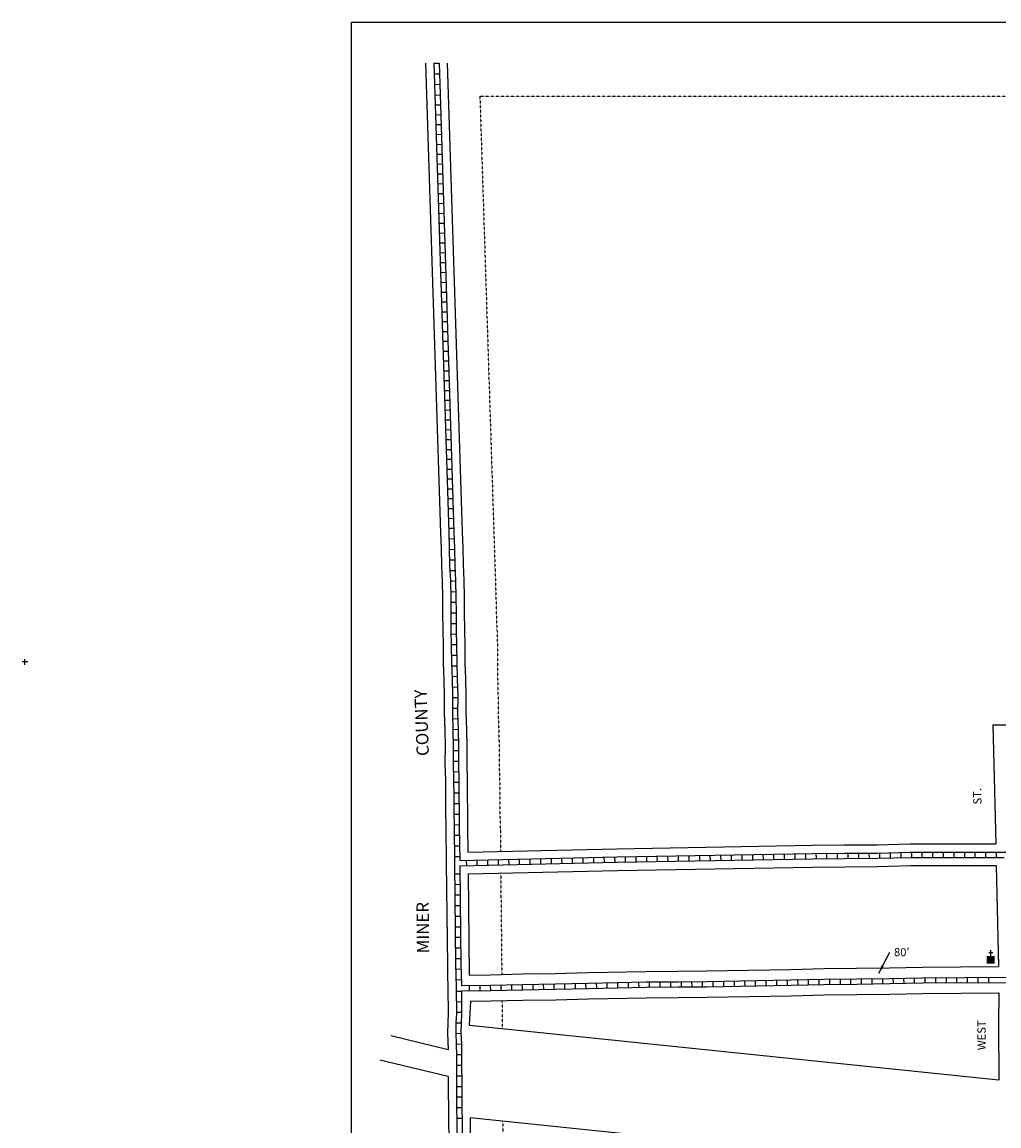
# Model space of a CAD drawing. Extents: x 2067851 to 2101714, y 15942488 to 15989992.
# Drawn here: x 2067851 to 2070820, y 15986635 to 15989992 of the extents above; entities that cross this region are included whole.
import ezdxf
from ezdxf.enums import TextEntityAlignment as Align

# ---------------------------------------------------------------- set-up
doc = ezdxf.new("R2010")
doc.units = 0
doc.header["$MEASUREMENT"] = 0
doc.linetypes.add('DGN_STYLE_2', pattern=[0.0011, 0, -0.0011])
for name, color, linetype in [('L1', 7, 'CONTINUOUS'), ('L11', 7, 'CONTINUOUS'), ('L13', 7, 'CONTINUOUS'), ('L17', 7, 'CONTINUOUS'), ('L18', 7, 'CONTINUOUS'), ('L2', 7, 'CONTINUOUS'), ('L23', 7, 'CONTINUOUS'), ('L5', 7, 'CONTINUOUS'), ('L9', 7, 'CONTINUOUS')]:
    doc.layers.add(name, color=color, linetype=linetype)
doc.styles.add('STYLE-FONT002', font='font002.shx')
doc.dimstyles.get("Standard").update_dxf_attribs({"dimtxt": 0.18, "dimasz": 0.18, "dimexe": 0.18, "dimexo": 0.0625, "dimgap": 0.09, "dimtad": 0, "dimtih": 1, "dimtoh": 1, "dimdec": 4, "dimzin": 0, "dimtxsty": 'STANDARD', "dimcen": 0.09, "dimazin": 3, "dimtfac": 1, "dimtdec": 4, "dimtofl": 0, "dimtmove": 0, "dimatfit": 3, "dimtolj": 1, "dimtzin": 0})

# ---------------------------------------------------------------- blocks, each defined once
blk = doc.blocks.new('CROSS')
at = {"layer": 'L1', "color": 7, "linetype": 'CONTINUOUS'}
for p, q in [((-7.2, 0), (7.2, 0)), ((0, -7.2), (0, 7.2))]:
    blk.add_line(p, q, dxfattribs=at)
blk.add_point((0, 0), dxfattribs=at)
blk = doc.blocks.new('CH')
at = {"layer": 'L17', "color": 7, "linetype": 'CONTINUOUS'}
for p, q in [((-98, 178), (101, 178)), ((0, 0), (0, 282))]:
    blk.add_line(p, q, dxfattribs=at)
at = {"layer": 'L17', "color": 7, "linetype": 'CONTINUOUS', "extrusion": (0, 0, -1)}
blk.add_solid([(195, -398), (195, 0), (-195, -398), (-195, 0)], dxfattribs=at)

msp = doc.modelspace()

# ---------------------------------------------------------------- linework, layer by layer
at = {"layer": 'L11', "color": 7, "linetype": 'CONTINUOUS'}
for p, q in [((2070819.6, 15986774.2), (2069210.5, 15986940)), ((2069146.2, 15986866.2), (2068971.7, 15986908.6)), ((2069146.2, 15986785.1), (2068937.9, 15986834.6)), ((2070841.8, 15986491.3), (2069213, 15986659.2))]:
    msp.add_line(p, q, dxfattribs=at)
at = {"layer": 'L13', "color": 7, "linetype": 'CONTINUOUS', "flags": 128}
msp.add_lwpolyline([(2068852.2, 15989991.8), (2075535.6, 15989991.8), (2075535.6, 15984070.2), (2068852.2, 15984070.2), (2068852.2, 15989991.8)], close=True, dxfattribs=at)
at = {"layer": 'L18', "color": 7, "linetype": 'CONTINUOUS'}
for p, q in [((2070801.8, 15987854.8), (2071165, 15987855.8)), ((2070801.8, 15987854.8), (2070810.1, 15987492.6)), ((2070811.6, 15987426.6), (2070818.6, 15987119.2))]:
    msp.add_line(p, q, dxfattribs=at)
at = {"layer": 'L18', "color": 7, "linetype": 'CONTINUOUS', "flags": 128}
for points in [[(2069077, 15989867), (2069122.7, 15988439), (2069124.3, 15988389.4), (2069125.4, 15988339.8), (2069127.5, 15988291), (2069128.6, 15988242.8), (2069128.8, 15988194.1), (2069129.4, 15988144.1), (2069130.5, 15988093.9), (2069130.9, 15988043.1), (2069132.7, 15987992.5), (2069133.8, 15987942.2), (2069133.7, 15987890.9), (2069135.5, 15987839.2), (2069136.3, 15987788.1), (2069136.2, 15987736.7), (2069137.6, 15987686.4), (2069137.7, 15987638.2), (2069138.3, 15987590.8), (2069138.8, 15987545.9), (2069140.1, 15987433.6)], [(2069143.1, 15989867), (2069188.6, 15988441.1), (2069190.2, 15988391.2), (2069191.4, 15988342), (2069193.5, 15988293.2), (2069194.6, 15988243.6), (2069194.8, 15988194.6), (2069195.4, 15988145.3), (2069196.5, 15988094.9), (2069196.8, 15988044.5), (2069198.7, 15987994.5), (2069199.8, 15987942.8), (2069199.7, 15987892), (2069201.5, 15987840.9), (2069202.4, 15987788.5), (2069202.2, 15987737.5), (2069203.6, 15987687.4), (2069203.7, 15987638.7), (2069204.3, 15987591.6), (2069204.8, 15987546.6), (2069205.7, 15987467.7)], [(2069205.7, 15987467.7), (2069659, 15987477.7), (2070252.7, 15987488.2), (2070350.6, 15987489.2), (2070450.1, 15987489.8), (2070550.2, 15987492.4), (2070810.1, 15987492.6)], [(2069140.1, 15987433.6), (2069143.4, 15987122.6), (2069144.1, 15987096.9), (2069145.2, 15987052.4)], [(2069206.4, 15987401.7), (2069660.3, 15987411.7), (2070253.6, 15987422.2), (2070351.1, 15987423.2), (2070451.1, 15987423.8), (2070551.1, 15987426.4), (2070811.6, 15987426.6)], [(2069206.4, 15987401.7), (2069209.7, 15987093.8)], [(2069209.7, 15987093.8), (2069274.5, 15987094.8), (2069371.5, 15987097), (2069471.4, 15987098.7), (2069571.1, 15987101), (2069746.9, 15987104.6), (2069844.2, 15987105.5), (2069931, 15987106.1), (2070187.2, 15987110.8), (2070287.4, 15987113.1), (2070387.5, 15987114.1), (2070487, 15987115.6), (2070587.2, 15987117.7), (2070818.6, 15987119.2)], [(2069145.2, 15987053.1), (2069145.8, 15986977.8), (2069144.4, 15986949.7), (2069143.7, 15986916.5), (2069146.2, 15986866.2)], [(2069213.6, 15987013.9), (2069276, 15987014.9), (2069373, 15987017), (2069473.1, 15987018.7), (2069572.9, 15987021.1), (2069748.1, 15987024.6), (2069844.8, 15987025.5), (2069932, 15987026.1), (2070188.8, 15987030.8), (2070288.7, 15987033.1), (2070388.5, 15987034.1), (2070488.5, 15987035.6), (2070588.3, 15987037.7), (2070819.2, 15987039.2)], [(2070819.2, 15987039.2), (2070818.5, 15986943.1), (2070819.6, 15986774.2)], [(2069213.6, 15987013.9), (2069210, 15986940.1)], [(2069146.2, 15986785.1), (2069146.2, 15986734), (2069146.6, 15986691.1), (2069147.3, 15986647), (2069147.5, 15986601.4), (2069147.9, 15986554.2), (2069148, 15986505.1), (2069148.9, 15986455.2), (2069152.5, 15986248.3), (2069152.8, 15986195.6), (2069153.4, 15986141.8), (2069155, 15986090.7), (2069155.4, 15986040.1), (2069156.7, 15985991.9), (2069156.6, 15985944.9), (2069157.6, 15985898.7), (2069158.5, 15985854.2), (2069159, 15985812.8), (2069159.1, 15985791.4)], [(2069213, 15986659.2), (2069213.9, 15986554.5), (2069214, 15986505.8), (2069214.9, 15986456.3), (2069218.5, 15986249.1), (2069218.8, 15986196.2), (2069219.4, 15986143.2), (2069221, 15986091.9), (2069221.4, 15986041.3), (2069222.7, 15985992.8), (2069222.6, 15985945.5), (2069223.6, 15985900.1), (2069224.5, 15985855.3), (2069225.2, 15985793.1)]]:
    msp.add_lwpolyline(points, dxfattribs=at)
at = {"layer": 'L2', "color": 6, "linetype": 'DGN_STYLE_2'}
msp.add_line((2069242.3, 15989767), (2071133.9, 15989766.7), dxfattribs=at)
at = {"layer": 'L2', "color": 6, "linetype": 'DGN_STYLE_2', "flags": 128}
for points in [[(2069242.3, 15989767), (2069289.7, 15988285.3), (2069291.3, 15988235.3), (2069292.4, 15988186.1), (2069294.5, 15988137.4), (2069295.7, 15988087.8), (2069295.8, 15988038.7), (2069296.4, 15987989.4), (2069297.5, 15987939), (2069297.9, 15987888.6), (2069299.7, 15987838.6), (2069300.8, 15987786.9), (2069300.7, 15987736.1), (2069302.5, 15987685), (2069303.4, 15987632.7), (2069303.2, 15987581.6), (2069304.6, 15987531.5), (2069304.8, 15987469.9)], [(2069305.7, 15987403.9), (2069308.9, 15987095.6)], [(2069309.5, 15987016), (2069310.1, 15986929.8)], [(2069311.6, 15986649.1), (2069312, 15986506.8), (2069316.5, 15986250.3), (2069316.8, 15986197), (2069317.4, 15986145.3), (2069319, 15986093.8), (2069319.3, 15986043), (2069320.7, 15985994), (2069320.6, 15985946.4), (2069321.5, 15985902.1), (2069322.5, 15985856.8), (2069323.9, 15985726.7)]]:
    msp.add_lwpolyline(points, dxfattribs=at)
at = {"layer": 'L5', "color": 1, "linetype": 'CONTINUOUS'}
for p, q in [((2069102, 15989866.5), (2069118.1, 15989867)), ((2069103, 15989834.3), (2069119.1, 15989834.8)), ((2069104.1, 15989802.1), (2069120.2, 15989802.6)), ((2069105.1, 15989769.9), (2069121.2, 15989770.4)), ((2069106.1, 15989739.8), (2069122.1, 15989740.6)), ((2069107.1, 15989710.1), (2069123.1, 15989710.5)), ((2069108, 15989680.2), (2069124, 15989680.4)), ((2069109, 15989650.1), (2069125, 15989650.5)), ((2069110, 15989619.8), (2069125.9, 15989620.7)), ((2069110.9, 15989590), (2069126.9, 15989590.5)), ((2069111.9, 15989560), (2069127.9, 15989560.6)), ((2069112.8, 15989529.8), (2069128.8, 15989530.8)), ((2069113.8, 15989500.2), (2069129.8, 15989500.5)), ((2069114.7, 15989470.1), (2069130.7, 15989470.6)), ((2069115.7, 15989440.2), (2069131.7, 15989440.6)), ((2069116.7, 15989410.1), (2069132.6, 15989410.7)), ((2069117.6, 15989380.1), (2069133.6, 15989380.6)), ((2069118.6, 15989350), (2069134.6, 15989350.7)), ((2069119.5, 15989320.2), (2069135.5, 15989320.6)), ((2069120.5, 15989290.2), (2069136.5, 15989290.6)), ((2069121.4, 15989260.2), (2069137.4, 15989260.9)), ((2069122.4, 15989230.3), (2069138.4, 15989230.9)), ((2069123.4, 15989200.3), (2069139.3, 15989200.9)), ((2069124.3, 15989170.4), (2069140.3, 15989170.8)), ((2069125.3, 15989140.7), (2069141.3, 15989141.1)), ((2069126.2, 15989110.8), (2069142.2, 15989111)), ((2069127.2, 15989080.9), (2069143.2, 15989081)), ((2069128.1, 15989050.7), (2069144.1, 15989051.2)), ((2069129.1, 15989021.2), (2069145.1, 15989021.4)), ((2069130, 15988991.2), (2069146, 15988991.4)), ((2069131, 15988961.3), (2069147, 15988961.4)), ((2069132, 15988931.1), (2069147.9, 15988931.6)), ((2069132.9, 15988901.5), (2069148.9, 15988901.9)), ((2069133.9, 15988871.6), (2069149.9, 15988871.8)), ((2069134.8, 15988841.6), (2069150.8, 15988841.9)), ((2069135.8, 15988811.4), (2069151.8, 15988812.1)), ((2069136.7, 15988781.9), (2069152.7, 15988782.2)), ((2069137.7, 15988751.9), (2069153.7, 15988752.3)), ((2069138.6, 15988722.1), (2069154.6, 15988722.2)), ((2069139.6, 15988691.9), (2069155.6, 15988692.4)), ((2069140.5, 15988662.3), (2069156.5, 15988662.7)), ((2069141.5, 15988632.3), (2069157.5, 15988632.6)), ((2069142.5, 15988602.4), (2069158.5, 15988602.7)), ((2069143.4, 15988572.4), (2069159.4, 15988572.7)), ((2069144.4, 15988542.6), (2069160.4, 15988542.9)), ((2069145.3, 15988512.5), (2069161.3, 15988513)), ((2069146.3, 15988482.6), (2069162.3, 15988482.9)), ((2069147.2, 15988452.7), (2069163.3, 15988453.2)), ((2069148.2, 15988420.4), (2069164.3, 15988421)), ((2069149.2, 15988388.3), (2069165.4, 15988388.7)), ((2069150, 15988356.1), (2069166.1, 15988356.5)), ((2069151.1, 15988323.8), (2069167.2, 15988324.4)), ((2069152.5, 15988291.7), (2069168.6, 15988292.1)), ((2069153.2, 15988259.5), (2069169.3, 15988259.9)), ((2069153.6, 15988227.5), (2069169.7, 15988227.5)), ((2069153.7, 15988195.3), (2069169.8, 15988195.3)), ((2069154.1, 15988163), (2069170.2, 15988163.2)), ((2069154.6, 15988130.7), (2069170.8, 15988131)), ((2069155.4, 15988098.5), (2069171.5, 15988098.8)), ((2069155.6, 15988066.4), (2069171.8, 15988066.5)), ((2069156.2, 15988033.9), (2069172.2, 15988034.5)), ((2069157.4, 15988001.7), (2069173.4, 15988002.3)), ((2069158.2, 15987969.6), (2069174.3, 15987970)), ((2069158.7, 15987937.6), (2069174.9, 15987937.6)), ((2069158.6, 15987905.4), (2069174.8, 15987905.4)), ((2069159.3, 15987872.9), (2069175.4, 15987873.5)), ((2069160.4, 15987840.7), (2069176.5, 15987841.3)), ((2069161, 15987808.7), (2069177.1, 15987808.9)), ((2069161.3, 15987776.6), (2069177.4, 15987776.5)), ((2069161.2, 15987744.4), (2069177.3, 15987744.3)), ((2069161.8, 15987711.9), (2069177.9, 15987712.4)), ((2069162.5, 15987679.9), (2069178.6, 15987679.9)), ((2069162.6, 15987647.7), (2069178.7, 15987647.7)), ((2069162.9, 15987615.4), (2069179.1, 15987615.6)), ((2069163.4, 15987583.2), (2069179.5, 15987583.4)), ((2069163.7, 15987551), (2069179.8, 15987551.2)), ((2069164, 15987518.8), (2069180.1, 15987518.9)), ((2069164.4, 15987486.6), (2069180.5, 15987486.7)), ((2070489.2, 15987465.9), (2070489.6, 15987449.8)), ((2070521.4, 15987466.7), (2070521.9, 15987450.6)), ((2070553.9, 15987467.4), (2070553.9, 15987451.3)), ((2070586.1, 15987467.5), (2070586.1, 15987451.4)), ((2070618.3, 15987467.5), (2070618.3, 15987451.4)), ((2070650.5, 15987467.5), (2070650.5, 15987451.4)), ((2070682.7, 15987467.6), (2070682.7, 15987451.4)), ((2070714.9, 15987467.6), (2070714.9, 15987451.5)), ((2070747.1, 15987467.6), (2070747.2, 15987451.5)), ((2070779.4, 15987467.7), (2070779.4, 15987451.5)), ((2070811.6, 15987467.7), (2070811.6, 15987451.6)), ((2069164.8, 15987454.3), (2069180.9, 15987454.5)), ((2069200.8, 15987442.7), (2069201.2, 15987426.6)), ((2069233, 15987443.4), (2069233.4, 15987427.3)), ((2069265.2, 15987444.1), (2069265.6, 15987428)), ((2069297.4, 15987444.8), (2069297.8, 15987428.7)), ((2069329.6, 15987445.5), (2069330, 15987429.4)), ((2069361.9, 15987446.2), (2069362.2, 15987430.1)), ((2069394.1, 15987446.9), (2069394.4, 15987430.8)), ((2069426.3, 15987447.6), (2069426.6, 15987431.5)), ((2069458.5, 15987448.3), (2069458.8, 15987432.2)), ((2069490.7, 15987449), (2069491.1, 15987432.9)), ((2069522.9, 15987449.7), (2069523.3, 15987433.6)), ((2069555.1, 15987450.4), (2069555.5, 15987434.3)), ((2069587.3, 15987451.2), (2069587.7, 15987435)), ((2069619.5, 15987451.9), (2069619.9, 15987435.8)), ((2069651.7, 15987452.6), (2069652.1, 15987436.5)), ((2069684, 15987453.2), (2069684.3, 15987437.1)), ((2069716.2, 15987453.7), (2069716.5, 15987437.6)), ((2069748.4, 15987454.3), (2069748.7, 15987438.2)), ((2069780.6, 15987454.9), (2069780.9, 15987438.8)), ((2069812.8, 15987455.4), (2069813.1, 15987439.3)), ((2069845.1, 15987456), (2069845.3, 15987439.9)), ((2069877.3, 15987456.6), (2069877.5, 15987440.5)), ((2069909.5, 15987457.2), (2069909.8, 15987441.1)), ((2069941.7, 15987457.7), (2069942, 15987441.6)), ((2069973.9, 15987458.3), (2069974.2, 15987442.2)), ((2070006.1, 15987458.9), (2070006.4, 15987442.8)), ((2070038.3, 15987459.4), (2070038.6, 15987443.3)), ((2070070.5, 15987460), (2070070.8, 15987443.9)), ((2070102.7, 15987460.6), (2070103, 15987444.5)), ((2070134.9, 15987461.2), (2070135.2, 15987445.1)), ((2070167.2, 15987461.7), (2070167.4, 15987445.6)), ((2070199.4, 15987462.3), (2070199.7, 15987446.2)), ((2070231.6, 15987462.9), (2070231.9, 15987446.8)), ((2070263.9, 15987463.3), (2070264, 15987447.2)), ((2070296.1, 15987463.7), (2070296.2, 15987447.6)), ((2070328.3, 15987464), (2070328.4, 15987447.9)), ((2070360.5, 15987464.3), (2070360.6, 15987448.2)), ((2070392.8, 15987464.5), (2070392.9, 15987448.4)), ((2070425, 15987464.7), (2070425.1, 15987448.6)), ((2070457, 15987465.1), (2070457.4, 15987449)), ((2069165.4, 15987401.7), (2069181.5, 15987401.9)), ((2069165.7, 15987369.5), (2069181.8, 15987369.7)), ((2069166.1, 15987337.3), (2069182.2, 15987337.4)), ((2069166.4, 15987305), (2069182.5, 15987305.2)), ((2069166.8, 15987272.8), (2069182.9, 15987273)), ((2069167.1, 15987240.6), (2069183.2, 15987240.8)), ((2069167.4, 15987208.4), (2069183.5, 15987208.6)), ((2069167.8, 15987176.2), (2069183.9, 15987176.3)), ((2069168.1, 15987144), (2069184.2, 15987144.1)), ((2069168.6, 15987111.6), (2069184.7, 15987112.1)), ((2069169.5, 15987079.4), (2069185.6, 15987079.8)), ((2069273.9, 15987062.9), (2069274.2, 15987046.8)), ((2069306.1, 15987063.6), (2069306.4, 15987047.5)), ((2069338.3, 15987064.3), (2069338.7, 15987048.2)), ((2069370.5, 15987065), (2069370.9, 15987048.9)), ((2069402.8, 15987065.6), (2069403, 15987049.5)), ((2069435, 15987066.1), (2069435.2, 15987050)), ((2069467.2, 15987066.6), (2069467.5, 15987050.5)), ((2069499.3, 15987067.4), (2069499.7, 15987051.3)), ((2069531.6, 15987068.1), (2069531.9, 15987052)), ((2069563.8, 15987068.9), (2069564.1, 15987052.8)), ((2069596, 15987069.6), (2069596.3, 15987053.5)), ((2069628.2, 15987070.2), (2069628.5, 15987054.1)), ((2069660.4, 15987070.9), (2069660.7, 15987054.8)), ((2069692.6, 15987071.5), (2069692.9, 15987055.4)), ((2069724.8, 15987072.2), (2069725.2, 15987056.1)), ((2069757.1, 15987072.7), (2069757.3, 15987056.6)), ((2069789.4, 15987073), (2069789.5, 15987056.9)), ((2069821.6, 15987073.4), (2069821.7, 15987057.2)), ((2069853.8, 15987073.7), (2069853.9, 15987057.5)), ((2069886, 15987073.9), (2069886.1, 15987057.8)), ((2069918.2, 15987074.1), (2069918.4, 15987058)), ((2069950.4, 15987074.5), (2069950.6, 15987058.4)), ((2069982.6, 15987075.1), (2069982.9, 15987059)), ((2070014.8, 15987075.7), (2070015.1, 15987059.6)), ((2070047, 15987076.3), (2070047.3, 15987060.2)), ((2070079.2, 15987076.8), (2070079.5, 15987060.7)), ((2070111.4, 15987077.4), (2070111.7, 15987061.3)), ((2070143.6, 15987078), (2070143.9, 15987061.9)), ((2070175.8, 15987078.6), (2070176.1, 15987062.5)), ((2070208, 15987079.3), (2070208.4, 15987063.2)), ((2070240.2, 15987080), (2070240.6, 15987063.9)), ((2070272.4, 15987080.8), (2070272.8, 15987064.7)), ((2070304.8, 15987081.3), (2070304.9, 15987065.2)), ((2070337, 15987081.6), (2070337.1, 15987065.5)), ((2070369.2, 15987081.9), (2070369.3, 15987065.8)), ((2070401.4, 15987082.3), (2070401.6, 15987066.2)), ((2070433.6, 15987082.8), (2070433.8, 15987066.7)), ((2070465.8, 15987083.3), (2070466, 15987067.2)), ((2070497.9, 15987083.9), (2070498.3, 15987067.8)), ((2070530.1, 15987084.6), (2070530.5, 15987068.4)), ((2070562.4, 15987085.2), (2070562.7, 15987069.1)), ((2070594.7, 15987085.8), (2070594.8, 15987069.7)), ((2070626.9, 15987086), (2070627, 15987069.9)), ((2070659.1, 15987086.2), (2070659.2, 15987070.1)), ((2070691.3, 15987086.4), (2070691.4, 15987070.3)), ((2070723.6, 15987086.7), (2070723.7, 15987070.5)), ((2070755.8, 15987086.9), (2070755.9, 15987070.8)), ((2070788, 15987087.1), (2070788.1, 15987071)), ((2069186.4, 15987044), (2069170.2, 15987043.9)), ((2069209.5, 15987061.8), (2069209.8, 15987045.8)), ((2069241.7, 15987062.4), (2069242, 15987046.3)), ((2069186.6, 15987011.8), (2069170.5, 15987011.7)), ((2069186.8, 15986979.6), (2069170.7, 15986979.5)), ((2069185.4, 15986947.2), (2069169.3, 15986947.5)), ((2069184.9, 15986915.6), (2069168.8, 15986914.8)), ((2069186.4, 15986883.1), (2069170.3, 15986882.8)), ((2069186.9, 15986850.9), (2069170.8, 15986850.6)), ((2069187, 15986818.6), (2069170.9, 15986818.5)), ((2069187.2, 15986786.4), (2069171.1, 15986786.3)), ((2069187.2, 15986754.1), (2069171.1, 15986754.1)), ((2069187.4, 15986722), (2069171.3, 15986721.8)), ((2069187.7, 15986689.8), (2069171.6, 15986689.6)), ((2069188.2, 15986657.6), (2069172.1, 15986657.3))]:
    msp.add_line(p, q, dxfattribs=at)
at = {"layer": 'L5', "color": 1, "linetype": 'CONTINUOUS', "flags": 128}
for points in [[(2069102.1, 15989867), (2069106.1, 15989739.8)], [(2069118.1, 15989867), (2069122.1, 15989740.6)], [(2069106.1, 15989739.8), (2069147.7, 15988439.8), (2069149.3, 15988390.1), (2069150.4, 15988340.6), (2069152.5, 15988291.8), (2069153.6, 15988243.1), (2069153.8, 15988194.3), (2069154.4, 15988144.6), (2069155.5, 15988094.3), (2069155.9, 15988043.6), (2069157.7, 15987993.3), (2069158.8, 15987942.4), (2069158.7, 15987891.3), (2069160.5, 15987839.8), (2069161.3, 15987788.2), (2069161.2, 15987737), (2069162.6, 15987686.7), (2069162.7, 15987638.4), (2069163.3, 15987591.1), (2069163.8, 15987546.1), (2069165.1, 15987433.9)], [(2069122.1, 15989740.6), (2069163.6, 15988440.3), (2069165.3, 15988390.5), (2069166.4, 15988341.1), (2069168.5, 15988292.4), (2069169.6, 15988243.3), (2069169.8, 15988194.4), (2069170.4, 15988144.8), (2069171.5, 15988094.5), (2069171.8, 15988044), (2069173.7, 15987993.7), (2069174.8, 15987942.5), (2069174.7, 15987891.6), (2069176.5, 15987840.2), (2069177.4, 15987788.4), (2069177.2, 15987737.2), (2069178.6, 15987687), (2069178.7, 15987638.5), (2069179.3, 15987591.3), (2069179.8, 15987546.3), (2069181, 15987442.2)], [(2069181, 15987442.2), (2069659.5, 15987452.7), (2070253, 15987463.2), (2070350.8, 15987464.2), (2070450.5, 15987464.8), (2070550.5, 15987467.4), (2070843.8, 15987467.7)], [(2069165.1, 15987433.9), (2069168.4, 15987123.1), (2069169.1, 15987097.5), (2069170.2, 15987053.1)], [(2069181.2, 15987426.2), (2069659.8, 15987436.7), (2070253.2, 15987447.2), (2070350.9, 15987448.2), (2070450.7, 15987448.8), (2070550.7, 15987451.4), (2070836, 15987451.6)], [(2069181.2, 15987426.2), (2069184.4, 15987123.4), (2069185.1, 15987098), (2069186, 15987061.4)], [(2069186, 15987061.4), (2069275.1, 15987062.9), (2069372.1, 15987065), (2069472.1, 15987066.7), (2069571.8, 15987069), (2069747.4, 15987072.6), (2069844.4, 15987073.5), (2069931.4, 15987074.1), (2070187.8, 15987078.8), (2070287.9, 15987081.1), (2070387.9, 15987082.1), (2070487.6, 15987083.6), (2070587.6, 15987085.7), (2070844.3, 15987087.4)], [(2069186.3, 15987045.4), (2069275.4, 15987046.9), (2069372.4, 15987049), (2069472.4, 15987050.7), (2069572.2, 15987053), (2069747.6, 15987056.6), (2069844.6, 15987057.5), (2069931.6, 15987058.1), (2070188.2, 15987062.8), (2070288.1, 15987065.1), (2070388.1, 15987066.1), (2070487.9, 15987067.6), (2070587.9, 15987069.7), (2070844.4, 15987071.4)], [(2069170.2, 15987053.2), (2069170.8, 15986977.2), (2069169.4, 15986948.9), (2069168.8, 15986916.9), (2069170.4, 15986884.5), (2069170.9, 15986849.1), (2069170.9, 15986813.2), (2069171.2, 15986774.5), (2069171.2, 15986734.1), (2069171.6, 15986691.4), (2069172.3, 15986647.2), (2069172.5, 15986601.6)], [(2069186.3, 15987045.4), (2069186.8, 15986976.9), (2069185.4, 15986948.3), (2069184.8, 15986917.1), (2069186.4, 15986885), (2069186.9, 15986849.3), (2069186.9, 15986813.3), (2069187.2, 15986774.6), (2069187.2, 15986734.2), (2069187.6, 15986691.7), (2069188.3, 15986647.4), (2069188.5, 15986601.7)]]:
    msp.add_lwpolyline(points, dxfattribs=at)

# ---------------------------------------------------------------- block references
at = {"layer": 'L1', "color": 7, "linetype": 'CONTINUOUS', "xscale": 1.200001862648313, "yscale": 1.200001862648313, "zscale": 1.200001862648313, "rotation": 90}
msp.add_blockref('CROSS', (2067859.5, 15988046), dxfattribs=at)
at = {"layer": 'L17', "color": 7, "linetype": 'CONTINUOUS', "xscale": 0.06009834783094604, "yscale": 0.06009834783094604, "zscale": 0.06009834783094604}
msp.add_blockref('CH', (2070794.9, 15987151.9), dxfattribs=at)

# ---------------------------------------------------------------- texts
at = {"layer": 'L23', "color": 7, "linetype": 'CONTINUOUS', "style": 'STYLE-FONT002'}
for s, rotation, p in [('COUNTY', 92.0609, (2069083.9, 15987861.7)), ('MINER', 90.6079, (2069087.6, 15987237.9))]:
    msp.add_text(s, height=37.5, rotation=rotation, dxfattribs=at).set_placement(p, align=Align.CENTER)
at = {"layer": 'L23', "color": 7, "linetype": 'CONTINUOUS', "insert": (2070501, 15987176), "char_height": 25, "attachment_point": 1, "style": 'STYLE-FONT002'}
msp.add_mtext("80'\\P", dxfattribs=at)
at = {"layer": 'L9', "color": 7, "linetype": 'CONTINUOUS', "style": 'STYLE-FONT002'}
for s, rotation, p in [('ST.', 91.3046, (2070766.6, 15987637.7)), ('WEST', 90.3765, (2070779.7, 15986910.6))]:
    msp.add_text(s, height=25, rotation=rotation, dxfattribs=at).set_placement(p, align=Align.CENTER)

# ---------------------------------------------------------------- leaders
at = {"layer": 'L23', "color": 7, "linetype": 'CONTINUOUS'}
msp.add_leader([(2070455.1, 15987099.5), (2070488.5, 15987163.5)], dimstyle='STANDARD', override={"dimtxt": 25, "dimasz": 25, "dimgap": 0, "dimtxsty": 'STYLE-FONT002'}, dxfattribs=at)

doc.saveas('drawing.dxf')
